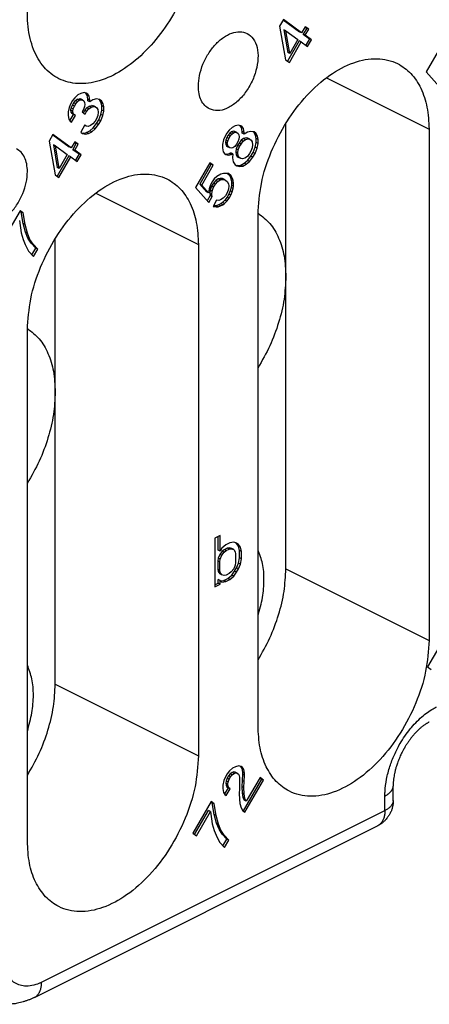
# Model space of a CAD drawing. Units: millimetres. Extents: x 0 to 210, y 0 to 297.
# Drawn here: x 167 to 171, y 254 to 263 of the extents above; entities that cross this region are included whole.
import ezdxf

# ---------------------------------------------------------------- set-up
doc = ezdxf.new("R2010")
doc.units = ezdxf.units.MM

msp = doc.modelspace()

# ---------------------------------------------------------------- linework, layer by layer
at = {"color": 7, "linetype": 'Continuous'}
for p, q in [((169.3071, 262.9732), (169.2727, 262.9139)), ((169.2727, 262.9139), (169.3258, 262.6152)), ((169.3055, 262.9704), (169.4519, 262.8643)), ((169.4696, 262.8555), (169.3071, 262.9732)), ((169.5008, 262.9094), (169.4696, 262.8555)), ((169.4992, 262.9066), (169.5144, 262.8956)), ((169.5321, 262.8867), (169.5008, 262.9094)), ((169.3113, 262.882), (169.3457, 262.681)), ((169.329, 262.8732), (169.3113, 262.882)), ((169.329, 262.8732), (169.4352, 262.7962)), ((169.3633, 262.6722), (169.329, 262.8732)), ((169.4696, 262.8555), (169.4519, 262.8643)), ((169.5144, 262.8956), (169.4832, 262.8417)), ((169.4832, 262.8417), (169.5394, 262.8009)), ((169.5008, 262.8328), (169.4832, 262.8417)), ((169.5008, 262.8328), (169.5321, 262.8867)), ((169.5571, 262.792), (169.5008, 262.8328)), ((169.5321, 262.8867), (169.5144, 262.8956)), ((169.4488, 262.7824), (169.3442, 262.6019)), ((169.3602, 262.5903), (169.4665, 262.7735)), ((169.4352, 262.7962), (169.3633, 262.6722)), ((169.4665, 262.7735), (169.4488, 262.7824)), ((169.4665, 262.7735), (169.5227, 262.7328)), ((169.5394, 262.8009), (169.5067, 262.7444)), ((169.5227, 262.7328), (169.5571, 262.792)), ((169.5571, 262.792), (169.5394, 262.8009)), ((170.7047, 262.7279), (170.5766, 262.5069)), ((169.3633, 262.6722), (169.3457, 262.681)), ((169.3258, 262.6152), (169.3602, 262.5903)), ((170.5766, 262.5069), (170.6953, 262.3749)), ((167.4799, 262.3027), (167.4518, 262.2771)), ((167.5049, 262.3152), (167.4799, 262.3027)), ((167.5362, 262.3232), (167.5049, 262.3152)), ((167.5549, 262.3172), (167.5362, 262.3232)), ((167.5497, 262.317), (167.5452, 262.3203)), ((167.5674, 262.3082), (167.5497, 262.317)), ((167.5622, 262.3003), (167.5497, 262.317)), ((167.5674, 262.3082), (167.5549, 262.3172)), ((167.5799, 262.2914), (167.5622, 262.3003)), ((167.5685, 262.2651), (167.5622, 262.3003)), ((167.5799, 262.2914), (167.5674, 262.3082)), ((167.5862, 262.2563), (167.5799, 262.2914)), ((167.4143, 262.2201), (167.4018, 262.1909)), ((167.433, 262.2525), (167.4143, 262.2201)), ((167.4216, 262.1879), (167.431, 262.2117)), ((167.431, 262.2117), (167.4435, 262.2333)), ((167.4487, 262.2029), (167.431, 262.2117)), ((167.4518, 262.2771), (167.433, 262.2525)), ((167.4393, 262.179), (167.4487, 262.2029)), ((167.4435, 262.2333), (167.4591, 262.2525)), ((167.4612, 262.2244), (167.4435, 262.2333)), ((167.4487, 262.2029), (167.4612, 262.2244)), ((167.4591, 262.2525), (167.4747, 262.2642)), ((167.4768, 262.2437), (167.4591, 262.2525)), ((167.4612, 262.2244), (167.4768, 262.2437)), ((167.4747, 262.2642), (167.4904, 262.2682)), ((167.4924, 262.2554), (167.4747, 262.2642)), ((167.4768, 262.2437), (167.4924, 262.2554)), ((167.508, 262.2593), (167.4904, 262.2682)), ((167.4904, 262.2682), (167.5029, 262.2668)), ((167.4924, 262.2554), (167.508, 262.2593)), ((167.5205, 262.2579), (167.5029, 262.2668)), ((167.508, 262.2593), (167.5205, 262.2579)), ((167.5205, 262.2579), (167.533, 262.2489)), ((167.5393, 262.1984), (167.5299, 262.1746)), ((167.533, 262.2489), (167.5393, 262.2367)), ((167.5393, 262.2367), (167.5424, 262.2191)), ((167.5424, 262.2191), (167.5393, 262.1984)), ((167.5591, 262.1877), (167.581, 262.2025)), ((167.5685, 262.2498), (167.5685, 262.2651)), ((167.5862, 262.2563), (167.5685, 262.2651)), ((167.5862, 262.241), (167.5685, 262.2498)), ((167.581, 262.2025), (167.6029, 262.2096)), ((167.5987, 262.1937), (167.581, 262.2025)), ((167.6143, 262.2589), (167.5862, 262.241)), ((167.5862, 262.241), (167.5862, 262.2563)), ((167.5987, 262.1937), (167.6205, 262.2008)), ((167.6029, 262.2096), (167.6185, 262.2059)), ((167.6205, 262.2008), (167.6029, 262.2096)), ((167.6455, 262.2668), (167.6143, 262.2589)), ((167.6362, 262.1971), (167.6185, 262.2059)), ((167.6205, 262.2008), (167.6362, 262.1971)), ((167.6362, 262.1971), (167.6487, 262.188)), ((167.6737, 262.2618), (167.6455, 262.2668)), ((167.6716, 262.2593), (167.6664, 262.2631)), ((167.6872, 262.2327), (167.6716, 262.2593)), ((167.6893, 262.2504), (167.6716, 262.2593)), ((167.6893, 262.2504), (167.6737, 262.2618)), ((167.6935, 262.2052), (167.6872, 262.2327)), ((167.7049, 262.2238), (167.6872, 262.2327)), ((167.7049, 262.2238), (167.6893, 262.2504)), ((167.7112, 262.1963), (167.6935, 262.2052)), ((167.6935, 262.1669), (167.6935, 262.2052)), ((167.7112, 262.1963), (167.7049, 262.2238)), ((167.4018, 262.1909), (167.3924, 262.1518)), ((167.3924, 262.1518), (167.3924, 262.1211)), ((167.3924, 262.1211), (167.3987, 262.086)), ((167.4083, 262.0731), (167.4404, 262.1284)), ((167.4185, 262.1672), (167.4216, 262.1879)), ((167.4216, 262.1496), (167.4185, 262.1672)), ((167.4362, 262.1583), (167.4185, 262.1672)), ((167.4393, 262.179), (167.4216, 262.1879)), ((167.4393, 262.1408), (167.4216, 262.1496)), ((167.4279, 262.1374), (167.4216, 262.1496)), ((167.4237, 262.0602), (167.458, 262.1195)), ((167.4455, 262.1286), (167.4279, 262.1374)), ((167.4404, 262.1284), (167.4279, 262.1374)), ((167.4362, 262.1583), (167.4393, 262.179)), ((167.4393, 262.1408), (167.4362, 262.1583)), ((167.4455, 262.1286), (167.4393, 262.1408)), ((167.458, 262.1195), (167.4404, 262.1284)), ((167.458, 262.1195), (167.4455, 262.1286)), ((167.5299, 262.1746), (167.5174, 262.153)), ((167.5174, 262.153), (167.5455, 262.1326)), ((167.5295, 262.1443), (167.5404, 262.163)), ((167.5404, 262.163), (167.5591, 262.1877)), ((167.558, 262.1542), (167.5404, 262.163)), ((167.5455, 262.1326), (167.558, 262.1542)), ((167.558, 262.1542), (167.5768, 262.1789)), ((167.5768, 262.1789), (167.5591, 262.1877)), ((167.5768, 262.1789), (167.5987, 262.1937)), ((167.658, 262.12), (167.6455, 262.0908)), ((167.6487, 262.188), (167.658, 262.1736)), ((167.658, 262.1736), (167.6612, 262.1484)), ((167.6612, 262.1484), (167.658, 262.12)), ((167.6654, 262.0801), (167.6841, 262.1278)), ((167.683, 262.0713), (167.7018, 262.1189)), ((167.6841, 262.1278), (167.6935, 262.1669)), ((167.7018, 262.1189), (167.6841, 262.1278)), ((167.7112, 262.158), (167.6935, 262.1669)), ((167.7018, 262.1189), (167.7112, 262.158)), ((167.7112, 262.158), (167.7112, 262.1963)), ((167.3987, 262.086), (167.4112, 262.0693)), ((167.4112, 262.0693), (167.4237, 262.0602)), ((167.5424, 262.0354), (167.5049, 261.9707)), ((167.5549, 262.0263), (167.5412, 262.0332)), ((167.5549, 262.0263), (167.5424, 262.0354)), ((167.5705, 262.0227), (167.5549, 262.0263)), ((167.5924, 262.0298), (167.5705, 262.0227)), ((167.6143, 262.0445), (167.5924, 262.0298)), ((167.633, 262.0692), (167.6143, 262.0445)), ((167.6154, 262.0092), (167.6466, 262.0478)), ((167.6455, 262.0908), (167.633, 262.0692)), ((167.633, 262.0003), (167.6643, 262.0389)), ((167.6466, 262.0478), (167.6654, 262.0801)), ((167.6643, 262.0389), (167.6466, 262.0478)), ((167.6643, 262.0389), (167.683, 262.0713)), ((167.683, 262.0713), (167.6654, 262.0801)), ((168.8775, 262.0267), (168.8525, 262.0142)), ((168.9088, 262.0347), (168.8775, 262.0267)), ((168.9275, 262.0287), (168.9088, 262.0347)), ((168.9224, 262.0285), (168.9178, 262.0318)), ((168.94, 262.0197), (168.9224, 262.0285)), ((168.9349, 262.0118), (168.9224, 262.0285)), ((168.94, 262.0197), (168.9275, 262.0287)), ((169.3292, 260.6871), (169.3292, 262.0503)), ((167.258, 261.9506), (167.2237, 261.8913)), ((167.2564, 261.9478), (167.4029, 261.8417)), ((167.4205, 261.8329), (167.258, 261.9506)), ((167.5049, 261.9707), (167.5205, 261.9594)), ((167.5102, 261.9669), (167.531, 261.9632)), ((167.5205, 261.9594), (167.5487, 261.9543)), ((167.531, 261.9632), (167.556, 261.968)), ((167.5487, 261.9543), (167.531, 261.9632)), ((167.5487, 261.9543), (167.5737, 261.9592)), ((167.556, 261.968), (167.5872, 261.9836)), ((167.5737, 261.9592), (167.556, 261.968)), ((167.5737, 261.9592), (167.6049, 261.9748)), ((167.5872, 261.9836), (167.6154, 262.0092)), ((167.6049, 261.9748), (167.5872, 261.9836)), ((167.6049, 261.9748), (167.633, 262.0003)), ((167.633, 262.0003), (167.6154, 262.0092)), ((168.8057, 261.964), (168.7869, 261.9316)), ((168.8161, 261.9448), (168.8036, 261.9232)), ((168.8244, 261.9887), (168.8057, 261.964)), ((168.8317, 261.9641), (168.8161, 261.9448)), ((168.8338, 261.9359), (168.8161, 261.9448)), ((168.8213, 261.9144), (168.8338, 261.9359)), ((168.8525, 262.0142), (168.8244, 261.9887)), ((168.8474, 261.9757), (168.8317, 261.9641)), ((168.8494, 261.9552), (168.8317, 261.9641)), ((168.8338, 261.9359), (168.8494, 261.9552)), ((168.863, 261.9797), (168.8474, 261.9757)), ((168.865, 261.9669), (168.8474, 261.9757)), ((168.8494, 261.9552), (168.865, 261.9669)), ((168.8807, 261.9708), (168.863, 261.9797)), ((168.8755, 261.9783), (168.863, 261.9797)), ((168.865, 261.9669), (168.8807, 261.9708)), ((168.8932, 261.9694), (168.8755, 261.9783)), ((168.8807, 261.9708), (168.8932, 261.9694)), ((168.8932, 261.9694), (168.9057, 261.9604)), ((168.9057, 261.9604), (168.9119, 261.9482)), ((168.9119, 261.9482), (168.915, 261.9306)), ((168.9525, 262.003), (168.9349, 262.0118)), ((168.9411, 261.9766), (168.9349, 262.0118)), ((168.9525, 262.003), (168.94, 262.0197)), ((168.9588, 261.9678), (168.9411, 261.9766)), ((168.9411, 261.9613), (168.9411, 261.9766)), ((168.9588, 261.9525), (168.9411, 261.9613)), ((168.9588, 261.9678), (168.9525, 262.003)), ((168.9869, 261.9704), (168.9588, 261.9525)), ((168.9588, 261.9525), (168.9588, 261.9678)), ((169.0182, 261.9784), (168.9869, 261.9704)), ((169.0463, 261.9733), (169.0182, 261.9784)), ((169.0442, 261.9708), (169.039, 261.9746)), ((169.0599, 261.9442), (169.0442, 261.9708)), ((169.0619, 261.962), (169.0442, 261.9708)), ((169.0619, 261.962), (169.0463, 261.9733)), ((169.0661, 261.9167), (169.0599, 261.9442)), ((169.0775, 261.9353), (169.0599, 261.9442)), ((169.0775, 261.9353), (169.0619, 261.962)), ((169.0838, 261.9078), (169.0775, 261.9353)), ((170.602, 261.9993), (170.602, 257.4527)), ((167.2237, 261.8913), (167.2768, 261.5926)), ((167.2799, 261.8506), (167.2622, 261.8594)), ((167.2622, 261.8594), (167.2966, 261.6584)), ((167.2799, 261.8506), (167.3862, 261.7736)), ((167.3143, 261.6496), (167.2799, 261.8506)), ((167.4518, 261.8868), (167.4205, 261.8329)), ((167.4654, 261.8729), (167.4341, 261.819)), ((167.4502, 261.884), (167.4654, 261.8729)), ((167.483, 261.8641), (167.4518, 261.8868)), ((167.4518, 261.8102), (167.483, 261.8641)), ((167.483, 261.8641), (167.4654, 261.8729)), ((168.7744, 261.9024), (168.765, 261.8633)), ((168.765, 261.8633), (168.765, 261.8327)), ((168.7869, 261.9316), (168.7744, 261.9024)), ((168.7942, 261.8994), (168.7911, 261.8787)), ((168.8088, 261.8698), (168.7911, 261.8787)), ((168.7911, 261.8787), (168.7942, 261.8611)), ((168.8036, 261.9232), (168.7942, 261.8994)), ((168.8119, 261.8905), (168.7942, 261.8994)), ((168.8119, 261.8523), (168.7942, 261.8611)), ((168.7942, 261.8611), (168.8005, 261.8489)), ((168.8005, 261.8489), (168.813, 261.8399)), ((168.8182, 261.8401), (168.8005, 261.8489)), ((168.8213, 261.9144), (168.8036, 261.9232)), ((168.8088, 261.8698), (168.8119, 261.8905)), ((168.8119, 261.8523), (168.8088, 261.8698)), ((168.8119, 261.8905), (168.8213, 261.9144)), ((168.8182, 261.8401), (168.8119, 261.8523)), ((168.89, 261.8645), (168.8744, 261.8452)), ((168.9005, 261.853), (168.888, 261.8238)), ((168.9025, 261.8861), (168.89, 261.8645)), ((168.913, 261.8746), (168.9005, 261.853)), ((168.9182, 261.8442), (168.9005, 261.853)), ((168.9119, 261.9099), (168.9025, 261.8861)), ((168.915, 261.9306), (168.9119, 261.9099)), ((168.9317, 261.8992), (168.913, 261.8746)), ((168.9307, 261.8657), (168.913, 261.8746)), ((168.9182, 261.8442), (168.9307, 261.8657)), ((168.9307, 261.8657), (168.9494, 261.8904)), ((168.9536, 261.914), (168.9317, 261.8992)), ((168.9494, 261.8904), (168.9317, 261.8992)), ((168.9494, 261.8904), (168.9713, 261.9052)), ((168.9755, 261.9211), (168.9536, 261.914)), ((168.9713, 261.9052), (168.9536, 261.914)), ((168.9713, 261.9052), (168.9932, 261.9123)), ((168.9911, 261.9174), (168.9755, 261.9211)), ((168.9932, 261.9123), (168.9755, 261.9211)), ((169.0088, 261.9086), (168.9911, 261.9174)), ((168.9932, 261.9123), (169.0088, 261.9086)), ((169.0088, 261.9086), (169.0213, 261.8996)), ((169.0213, 261.8996), (169.0307, 261.8851)), ((169.0307, 261.8851), (169.0338, 261.8599)), ((169.0338, 261.8599), (169.0307, 261.8315)), ((169.0567, 261.8393), (169.0661, 261.8784)), ((169.0661, 261.8784), (169.0661, 261.9167)), ((169.0838, 261.9078), (169.0661, 261.9167)), ((169.0838, 261.8696), (169.0661, 261.8784)), ((169.0744, 261.8304), (169.0838, 261.8696)), ((169.0838, 261.8696), (169.0838, 261.9078)), ((167.3997, 261.7598), (167.2951, 261.5793)), ((167.3862, 261.7736), (167.3143, 261.6496)), ((167.4174, 261.7509), (167.3997, 261.7598)), ((167.4205, 261.8329), (167.4029, 261.8417)), ((167.4518, 261.8102), (167.4341, 261.819)), ((167.4341, 261.819), (167.4904, 261.7783)), ((167.508, 261.7694), (167.4518, 261.8102)), ((167.4904, 261.7783), (167.4576, 261.7218)), ((167.4737, 261.7101), (167.508, 261.7694)), ((167.508, 261.7694), (167.4904, 261.7783)), ((168.765, 261.8327), (168.7713, 261.7975)), ((168.7713, 261.7975), (168.7838, 261.7808)), ((168.7838, 261.7808), (168.7963, 261.7717)), ((168.7883, 261.7775), (168.7974, 261.7746)), ((168.7963, 261.7717), (168.815, 261.7658)), ((168.7974, 261.7746), (168.8286, 261.7826)), ((168.815, 261.7658), (168.7974, 261.7746)), ((168.8307, 261.831), (168.813, 261.8399)), ((168.815, 261.7658), (168.8463, 261.7738)), ((168.8307, 261.831), (168.8182, 261.8401)), ((168.8286, 261.7826), (168.8411, 261.7889)), ((168.8463, 261.7738), (168.8286, 261.7826)), ((168.8432, 261.8296), (168.8307, 261.831)), ((168.8588, 261.78), (168.8411, 261.7889)), ((168.8588, 261.8336), (168.8432, 261.8296)), ((168.8463, 261.7738), (168.8588, 261.78)), ((168.8588, 261.78), (168.8557, 261.744)), ((168.8744, 261.8452), (168.8588, 261.8336)), ((168.888, 261.8238), (168.8849, 261.7954)), ((168.9025, 261.7866), (168.8849, 261.7954)), ((168.8849, 261.7954), (168.888, 261.7702)), ((168.9057, 261.8149), (168.888, 261.8238)), ((168.9057, 261.7614), (168.888, 261.7702)), ((168.888, 261.7702), (168.8974, 261.7558)), ((168.9025, 261.7866), (168.9057, 261.8149)), ((168.9057, 261.7614), (168.9025, 261.7866)), ((168.9057, 261.8149), (168.9182, 261.8442)), ((168.915, 261.7469), (168.9057, 261.7614)), ((169.0057, 261.7807), (168.9869, 261.7561)), ((168.988, 261.7207), (169.0192, 261.7593)), ((169.0182, 261.8023), (169.0057, 261.7807)), ((169.0307, 261.8315), (169.0182, 261.8023)), ((169.0192, 261.7593), (169.038, 261.7916)), ((169.0369, 261.7504), (169.0192, 261.7593)), ((169.0369, 261.7504), (169.0557, 261.7828)), ((169.038, 261.7916), (169.0567, 261.8393)), ((169.0557, 261.7828), (169.038, 261.7916)), ((169.0557, 261.7828), (169.0744, 261.8304)), ((169.0744, 261.8304), (169.0567, 261.8393)), ((167.3112, 261.5677), (167.4174, 261.7509)), ((167.4174, 261.7509), (167.4737, 261.7101)), ((168.6525, 261.6999), (168.5244, 261.4789)), ((168.6661, 261.6861), (168.563, 261.5082)), ((168.5807, 261.4994), (168.6838, 261.6772)), ((168.6509, 261.6971), (168.6661, 261.6861)), ((168.6838, 261.6772), (168.6525, 261.6999)), ((168.6838, 261.6772), (168.6661, 261.6861)), ((168.8557, 261.744), (168.8619, 261.7089)), ((168.8619, 261.7089), (168.8775, 261.6822)), ((168.8775, 261.6822), (168.8932, 261.6709)), ((168.8828, 261.6784), (168.9036, 261.6747)), ((168.915, 261.7469), (168.8974, 261.7558)), ((168.8974, 261.7558), (168.9099, 261.7467)), ((168.9036, 261.6747), (168.9286, 261.6795)), ((168.9213, 261.6658), (168.9036, 261.6747)), ((168.9275, 261.7379), (168.9099, 261.7467)), ((168.9275, 261.7379), (168.915, 261.7469)), ((168.9432, 261.7342), (168.9275, 261.7379)), ((168.9286, 261.6795), (168.9599, 261.6951)), ((168.9463, 261.6707), (168.9286, 261.6795)), ((168.965, 261.7413), (168.9432, 261.7342)), ((168.9463, 261.6707), (168.9775, 261.6863)), ((168.9599, 261.6951), (168.988, 261.7207)), ((168.9775, 261.6863), (168.9599, 261.6951)), ((168.9869, 261.7561), (168.965, 261.7413)), ((168.9775, 261.6863), (169.0057, 261.7119)), ((169.0057, 261.7119), (168.988, 261.7207)), ((169.0057, 261.7119), (169.0369, 261.7504)), ((167.2768, 261.5926), (167.3112, 261.5677)), ((167.3143, 261.6496), (167.2966, 261.6584)), ((168.7525, 261.5968), (168.715, 261.578)), ((168.7744, 261.6039), (168.7525, 261.5968)), ((168.7932, 261.6056), (168.7744, 261.6039)), ((168.8182, 261.6028), (168.7932, 261.6056)), ((168.8117, 261.6035), (168.8255, 261.5935)), ((168.8432, 261.5847), (168.8182, 261.6028)), ((168.8255, 261.5935), (168.838, 261.5691)), ((168.8432, 261.5847), (168.8255, 261.5935)), ((168.8557, 261.5603), (168.8432, 261.5847)), ((168.8932, 261.6709), (168.9213, 261.6658)), ((168.9213, 261.6658), (168.9463, 261.6707)), ((168.5807, 261.4994), (168.563, 261.5082)), ((168.563, 261.5082), (168.6224, 261.4422)), ((168.64, 261.4334), (168.5807, 261.4994)), ((168.6588, 261.504), (168.6463, 261.4671)), ((168.6744, 261.5309), (168.6588, 261.504)), ((168.6849, 261.5194), (168.6692, 261.4924)), ((168.6932, 261.5556), (168.6744, 261.5309)), ((168.7067, 261.5418), (168.6849, 261.5194)), ((168.7025, 261.5105), (168.6849, 261.5194)), ((168.6869, 261.4836), (168.7025, 261.5105)), ((168.715, 261.578), (168.6932, 261.5556)), ((168.7025, 261.5105), (168.7244, 261.533)), ((168.7286, 261.5566), (168.7067, 261.5418)), ((168.7244, 261.533), (168.7067, 261.5418)), ((168.7244, 261.533), (168.7463, 261.5477)), ((168.7442, 261.5605), (168.7286, 261.5566)), ((168.7463, 261.5477), (168.7286, 261.5566)), ((168.7619, 261.5517), (168.7442, 261.5605)), ((168.7661, 261.56), (168.7442, 261.5605)), ((168.7463, 261.5477), (168.7619, 261.5517)), ((168.7619, 261.5517), (168.7838, 261.5512)), ((168.7838, 261.5512), (168.7661, 261.56)), ((168.7838, 261.5512), (168.8088, 261.533)), ((168.8088, 261.533), (168.8182, 261.5109)), ((168.8182, 261.5109), (168.8213, 261.4934)), ((168.838, 261.5691), (168.8442, 261.5493)), ((168.8557, 261.5603), (168.838, 261.5691)), ((168.8619, 261.5405), (168.8442, 261.5493)), ((168.8442, 261.5493), (168.8474, 261.5241)), ((168.8474, 261.5011), (168.8442, 261.4804)), ((168.865, 261.5152), (168.8474, 261.5241)), ((168.8474, 261.5241), (168.8474, 261.5011)), ((168.865, 261.4923), (168.8474, 261.5011)), ((168.8619, 261.5405), (168.8557, 261.5603)), ((168.865, 261.5152), (168.8619, 261.5405)), ((168.865, 261.4923), (168.865, 261.5152)), ((168.5244, 261.4789), (168.6432, 261.3469)), ((168.64, 261.4334), (168.6224, 261.4422)), ((168.6567, 261.4096), (168.6293, 261.3623)), ((168.6463, 261.4671), (168.64, 261.4334)), ((168.6567, 261.4556), (168.6536, 261.4272)), ((168.6536, 261.4272), (168.6567, 261.4096)), ((168.6713, 261.4184), (168.6536, 261.4272)), ((168.6692, 261.4924), (168.6567, 261.4556)), ((168.6744, 261.4467), (168.6567, 261.4556)), ((168.6744, 261.4008), (168.6567, 261.4096)), ((168.6869, 261.4836), (168.6692, 261.4924)), ((168.6713, 261.4184), (168.6744, 261.4467)), ((168.6744, 261.4008), (168.6713, 261.4184)), ((168.6744, 261.4467), (168.6869, 261.4836)), ((168.8088, 261.4335), (168.7932, 261.4066)), ((168.8224, 261.4197), (168.8067, 261.3928)), ((168.8182, 261.465), (168.8088, 261.4335)), ((168.8213, 261.4934), (168.8182, 261.465)), ((168.8349, 261.4489), (168.8224, 261.4197)), ((168.84, 261.4109), (168.8224, 261.4197)), ((168.8244, 261.3839), (168.84, 261.4109)), ((168.8442, 261.4804), (168.8349, 261.4489)), ((168.8525, 261.4401), (168.8349, 261.4489)), ((168.84, 261.4109), (168.8525, 261.4401)), ((168.8619, 261.4716), (168.8442, 261.4804)), ((168.8525, 261.4401), (168.8619, 261.4716)), ((168.8619, 261.4716), (168.865, 261.4923)), ((168.6432, 261.3469), (168.6744, 261.4008)), ((168.7119, 261.366), (168.6838, 261.3098)), ((168.7317, 261.3247), (168.7099, 261.3175)), ((168.7338, 261.3654), (168.7119, 261.366)), ((168.7505, 261.334), (168.7317, 261.3247)), ((168.7494, 261.3158), (168.7317, 261.3247)), ((168.7494, 261.3694), (168.7338, 261.3654)), ((168.7713, 261.3842), (168.7494, 261.3694)), ((168.7494, 261.3158), (168.7682, 261.3252)), ((168.7661, 261.3457), (168.7505, 261.334)), ((168.7682, 261.3252), (168.7505, 261.334)), ((168.788, 261.3681), (168.7661, 261.3457)), ((168.7838, 261.3368), (168.7661, 261.3457)), ((168.7682, 261.3252), (168.7838, 261.3368)), ((168.7932, 261.4066), (168.7713, 261.3842)), ((168.7838, 261.3368), (168.8057, 261.3592)), ((168.8067, 261.3928), (168.788, 261.3681)), ((168.8057, 261.3592), (168.788, 261.3681)), ((168.8057, 261.3592), (168.8244, 261.3839)), ((168.8244, 261.3839), (168.8067, 261.3928)), ((166.9666, 261.2736), (166.8041, 260.9933)), ((166.977, 261.2621), (166.965, 261.2708)), ((166.9947, 261.2532), (166.9666, 261.2736)), ((166.9947, 261.2532), (166.977, 261.2621)), ((166.9927, 261.1589), (166.977, 261.2621)), ((167.0103, 261.15), (166.9947, 261.2532)), ((168.6838, 261.3098), (168.7088, 261.307)), ((168.6911, 261.3158), (168.687, 261.3163)), ((168.7099, 261.3175), (168.6911, 261.3158)), ((168.7088, 261.307), (168.6911, 261.3158)), ((168.7088, 261.307), (168.7275, 261.3087)), ((168.7275, 261.3087), (168.7099, 261.3175)), ((168.7275, 261.3087), (168.7494, 261.3158)), ((169.0818, 256.6925), (169.0818, 261.2392)), ((166.9603, 261.1863), (166.976, 261.0754)), ((167.0103, 261.15), (166.9927, 261.1589)), ((167.0145, 261.0818), (166.9927, 261.1589)), ((167.0322, 261.0729), (167.0103, 261.15)), ((166.976, 261.0754), (166.9947, 261.0159)), ((167.0364, 261.0277), (167.0145, 261.0818)), ((167.0322, 261.0729), (167.0145, 261.0818)), ((167.0541, 261.0188), (167.0322, 261.0729)), ((166.9947, 261.0159), (167.0103, 260.974)), ((167.0103, 260.974), (167.0416, 260.9131)), ((167.0645, 260.9843), (167.0364, 261.0277)), ((167.0541, 261.0188), (167.0364, 261.0277)), ((167.0822, 260.9755), (167.0541, 261.0188)), ((167.1052, 260.9396), (167.0645, 260.9843)), ((167.0822, 260.9755), (167.0645, 260.9843)), ((167.1228, 260.9307), (167.0822, 260.9755)), ((167.2786, 259.6618), (167.2786, 261.025)), ((168.5514, 260.974), (168.5514, 256.4274)), ((167.0416, 260.9131), (167.0853, 260.866)), ((167.0713, 260.8811), (167.1052, 260.9396)), ((167.0853, 260.866), (167.1228, 260.9307)), ((167.1228, 260.9307), (167.1052, 260.9396)), ((169.3292, 258.0891), (169.3292, 260.6871)), ((167.0311, 255.6672), (167.0311, 260.2139)), ((167.2786, 257.0638), (167.2786, 259.6618)), ((168.7459, 258.3866), (168.6973, 258.3622)), ((168.6973, 258.3622), (168.6973, 257.9292)), ((168.7282, 258.2547), (168.7282, 258.3777)), ((168.7459, 258.2458), (168.7459, 258.3866)), ((168.7591, 258.2741), (168.7459, 258.2458)), ((168.7945, 258.3026), (168.7591, 258.2741)), ((168.7812, 258.2595), (168.7636, 258.2453)), ((168.8078, 258.2728), (168.7812, 258.2595)), ((168.7989, 258.2507), (168.7812, 258.2595)), ((168.8298, 258.3203), (168.7945, 258.3026)), ((168.7989, 258.2507), (168.8254, 258.2639)), ((168.8254, 258.2762), (168.8078, 258.2728)), ((168.8254, 258.2639), (168.8078, 258.2728)), ((168.8431, 258.2674), (168.8254, 258.2762)), ((168.8475, 258.271), (168.8254, 258.2762)), ((168.8254, 258.2639), (168.8431, 258.2674)), ((168.8652, 258.3271), (168.8298, 258.3203)), ((168.8431, 258.2674), (168.8652, 258.2622)), ((168.8652, 258.2622), (168.8475, 258.271)), ((168.8917, 258.3187), (168.8652, 258.3271)), ((168.8652, 258.2622), (168.8785, 258.2417)), ((168.8917, 258.3148), (168.882, 258.3218)), ((168.9094, 258.3059), (168.8917, 258.3187)), ((168.9094, 258.3059), (168.8917, 258.3148)), ((168.9094, 258.2911), (168.8917, 258.3148)), ((168.9271, 258.2823), (168.9094, 258.3059)), ((168.9271, 258.2823), (168.9094, 258.2911)), ((168.9182, 258.2523), (168.9094, 258.2911)), ((168.9359, 258.2434), (168.9271, 258.2823)), ((168.7282, 258.1843), (168.7238, 258.1604)), ((168.7459, 258.2458), (168.7282, 258.2547)), ((168.7415, 258.218), (168.7282, 258.1843)), ((168.7459, 258.1755), (168.7282, 258.1843)), ((168.7636, 258.2453), (168.7415, 258.218)), ((168.7591, 258.2092), (168.7415, 258.218)), ((168.7415, 258.1516), (168.7459, 258.1755)), ((168.7459, 258.1755), (168.7591, 258.2092)), ((168.7591, 258.2092), (168.7812, 258.2364)), ((168.7812, 258.2364), (168.7636, 258.2453)), ((168.7812, 258.2364), (168.7989, 258.2507)), ((168.8785, 258.2417), (168.8829, 258.2223)), ((168.8829, 258.2223), (168.8829, 258.1465)), ((168.9094, 258.1396), (168.9182, 258.1873)), ((168.9182, 258.1873), (168.9182, 258.2523)), ((168.9359, 258.2434), (168.9182, 258.2523)), ((168.9359, 258.1785), (168.9182, 258.1873)), ((168.9271, 258.1307), (168.9359, 258.1785)), ((168.9359, 258.1785), (168.9359, 258.2434)), ((168.7238, 258.1604), (168.7238, 258.0847)), ((168.7415, 258.1516), (168.7238, 258.1604)), ((168.7238, 258.0847), (168.7282, 258.0652)), ((168.7415, 258.0758), (168.7238, 258.0847)), ((168.7415, 258.0758), (168.7415, 258.1516)), ((168.8652, 258.089), (168.8431, 258.0617)), ((168.8785, 258.1227), (168.8652, 258.089)), ((168.874, 258.0678), (168.8917, 258.0983)), ((168.8829, 258.1465), (168.8785, 258.1227)), ((168.8917, 258.0983), (168.9094, 258.1396)), ((168.9094, 258.0894), (168.8917, 258.0983)), ((168.8917, 258.0589), (168.9094, 258.0894)), ((168.9271, 258.1307), (168.9094, 258.1396)), ((168.9094, 258.0894), (168.9271, 258.1307)), ((168.7282, 258.0652), (168.7415, 258.0448)), ((168.7459, 258.0564), (168.7282, 258.0652)), ((168.7282, 257.9624), (168.7282, 257.9949)), ((168.7459, 257.986), (168.7282, 257.9949)), ((168.7459, 258.0564), (168.7415, 258.0758)), ((168.7591, 258.0359), (168.7415, 258.0448)), ((168.7591, 258.0359), (168.7459, 258.0564)), ((168.7812, 258.0308), (168.7591, 258.0359)), ((168.7768, 257.9867), (168.8122, 258.0044)), ((168.7989, 258.0342), (168.7812, 258.0308)), ((168.7945, 257.9778), (168.8298, 257.9955)), ((168.8254, 258.0474), (168.7989, 258.0342)), ((168.8122, 258.0044), (168.8475, 258.0329)), ((168.8298, 257.9955), (168.8122, 258.0044)), ((168.8431, 258.0617), (168.8254, 258.0474)), ((168.8298, 257.9955), (168.8652, 258.024)), ((168.8475, 258.0329), (168.874, 258.0678)), ((168.8652, 258.024), (168.8475, 258.0329)), ((168.8652, 258.024), (168.8917, 258.0589)), ((168.8917, 258.0589), (168.874, 258.0678)), ((168.6973, 257.9469), (168.7282, 257.9624)), ((168.6973, 257.9292), (168.7459, 257.9535)), ((168.7459, 257.9535), (168.7282, 257.9624)), ((168.7459, 257.9535), (168.7459, 257.986)), ((168.7459, 257.986), (168.7591, 257.971)), ((168.7499, 257.9815), (168.7768, 257.9867)), ((168.7591, 257.971), (168.7945, 257.9778)), ((168.7945, 257.9778), (168.7768, 257.9867)), ((170.7197, 257.4414), (170.5897, 257.2171)), ((170.5897, 257.2171), (170.621, 257.1945)), ((168.9119, 256.338), (168.8807, 256.33)), ((168.9307, 256.332), (168.9119, 256.338)), ((168.9209, 256.3351), (168.9255, 256.3318)), ((168.9432, 256.323), (168.9255, 256.3318)), ((168.9255, 256.3318), (168.938, 256.3151)), ((168.9432, 256.323), (168.9307, 256.332)), ((168.8088, 256.2673), (168.79, 256.2349)), ((168.8192, 256.2481), (168.8067, 256.2265)), ((168.8275, 256.2919), (168.8088, 256.2673)), ((168.8349, 256.2674), (168.8192, 256.2481)), ((168.8369, 256.2392), (168.8192, 256.2481)), ((168.8557, 256.3175), (168.8275, 256.2919)), ((168.8505, 256.279), (168.8349, 256.2674)), ((168.8525, 256.2585), (168.8349, 256.2674)), ((168.8369, 256.2392), (168.8525, 256.2585)), ((168.8661, 256.283), (168.8505, 256.279)), ((168.8682, 256.2702), (168.8505, 256.279)), ((168.8525, 256.2585), (168.8682, 256.2702)), ((168.8807, 256.33), (168.8557, 256.3175)), ((168.8838, 256.2741), (168.8661, 256.283)), ((168.8786, 256.2816), (168.8661, 256.283)), ((168.8682, 256.2702), (168.8838, 256.2741)), ((168.8963, 256.2727), (168.8786, 256.2816)), ((168.8838, 256.2741), (168.8963, 256.2727)), ((168.8963, 256.2727), (168.9088, 256.2637)), ((168.9088, 256.2637), (168.915, 256.2515)), ((168.915, 256.2515), (168.9182, 256.2339)), ((168.938, 256.3151), (168.9442, 256.2799)), ((168.9557, 256.3063), (168.938, 256.3151)), ((168.9442, 256.2646), (168.9411, 256.2057)), ((168.9557, 256.3063), (168.9432, 256.323)), ((168.9442, 256.2799), (168.9442, 256.2646)), ((168.9619, 256.2711), (168.9442, 256.2799)), ((168.9619, 256.2558), (168.9442, 256.2646)), ((168.9619, 256.2711), (168.9557, 256.3063)), ((168.9588, 256.1968), (168.9619, 256.2558)), ((168.9619, 256.2558), (168.9619, 256.2711)), ((168.7775, 256.2057), (168.7682, 256.1666)), ((168.7682, 256.1666), (168.7682, 256.136)), ((168.79, 256.2349), (168.7775, 256.2057)), ((168.7974, 256.2027), (168.7942, 256.182)), ((168.8119, 256.1731), (168.7942, 256.182)), ((168.7942, 256.182), (168.7974, 256.1644)), ((168.8067, 256.2265), (168.7974, 256.2027)), ((168.815, 256.1938), (168.7974, 256.2027)), ((168.815, 256.1556), (168.7974, 256.1644)), ((168.7974, 256.1644), (168.8036, 256.1522)), ((168.8244, 256.2177), (168.8067, 256.2265)), ((168.8119, 256.1731), (168.815, 256.1938)), ((168.815, 256.1556), (168.8119, 256.1731)), ((168.815, 256.1938), (168.8244, 256.2177)), ((168.8244, 256.2177), (168.8369, 256.2392)), ((168.9182, 256.2339), (168.9182, 256.1344)), ((168.9411, 256.2057), (168.938, 256.1543)), ((168.9588, 256.1968), (168.9411, 256.2057)), ((169.113, 256.2189), (168.949, 255.936)), ((168.9557, 256.1455), (168.9588, 256.1968)), ((168.965, 255.9244), (169.1307, 256.21)), ((169.0994, 256.2327), (168.9775, 256.0225)), ((169.0978, 256.2299), (169.113, 256.2189)), ((169.1307, 256.21), (169.0994, 256.2327)), ((169.1307, 256.21), (169.113, 256.2189)), ((170.2834, 256.0281), (170.2834, 256.158)), ((168.7682, 256.136), (168.7744, 256.1008)), ((168.7744, 256.1008), (168.7869, 256.0841)), ((168.8161, 256.1432), (168.7841, 256.0879)), ((168.7869, 256.0841), (168.7994, 256.075)), ((168.7994, 256.075), (168.8338, 256.1343)), ((168.8213, 256.1434), (168.8036, 256.1522)), ((168.8036, 256.1522), (168.8161, 256.1432)), ((168.8213, 256.1434), (168.815, 256.1556)), ((168.8338, 256.1343), (168.8161, 256.1432)), ((168.8338, 256.1343), (168.8213, 256.1434)), ((168.9182, 256.1344), (168.915, 256.0907)), ((168.915, 256.0907), (168.9182, 256.0426)), ((168.9557, 256.1455), (168.938, 256.1543)), ((168.938, 256.1543), (168.9411, 256.0985)), ((168.9411, 256.0985), (168.9474, 256.0557)), ((168.9588, 256.0897), (168.9411, 256.0985)), ((168.9588, 256.0897), (168.9557, 256.1455)), ((168.965, 256.0469), (168.9588, 256.0897)), ((168.665, 256.0193), (168.5025, 255.7391)), ((168.6755, 256.0078), (168.6634, 256.0165)), ((168.6932, 255.9989), (168.665, 256.0193)), ((168.6932, 255.9989), (168.6755, 256.0078)), ((168.6911, 255.9046), (168.6755, 256.0078)), ((168.7088, 255.8958), (168.6932, 255.9989)), ((168.9182, 256.0426), (168.9213, 256.002)), ((168.9213, 256.002), (168.9307, 255.9646)), ((168.965, 256.0469), (168.9474, 256.0557)), ((168.9474, 256.0557), (168.9599, 256.0313)), ((168.9775, 256.0225), (168.9599, 256.0313)), ((168.9775, 256.0225), (168.965, 256.0469)), ((168.5177, 255.728), (168.6411, 255.9408)), ((168.5338, 255.7164), (168.6588, 255.932)), ((168.6588, 255.932), (168.6411, 255.9408)), ((168.6588, 255.932), (168.6744, 255.8212)), ((168.7088, 255.8958), (168.6911, 255.9046)), ((168.713, 255.8275), (168.6911, 255.9046)), ((168.7307, 255.8187), (168.7088, 255.8958)), ((168.9307, 255.9646), (168.9463, 255.938)), ((168.9463, 255.938), (168.965, 255.9244)), ((168.6744, 255.8212), (168.6932, 255.7617)), ((168.7307, 255.8187), (168.713, 255.8275)), ((168.7349, 255.7734), (168.713, 255.8275)), ((168.7525, 255.7646), (168.7307, 255.8187)), ((167.0929, 254.2783), (170.1452, 255.8045)), ((168.5025, 255.7391), (168.5338, 255.7164)), ((168.6932, 255.7617), (168.7088, 255.7197)), ((168.7088, 255.7197), (168.74, 255.6588)), ((168.763, 255.73), (168.7349, 255.7734)), ((168.7525, 255.7646), (168.7349, 255.7734)), ((168.7807, 255.7212), (168.7525, 255.7646)), ((168.8036, 255.6853), (168.763, 255.73)), ((168.7807, 255.7212), (168.763, 255.73)), ((168.8213, 255.6765), (168.7807, 255.7212)), ((168.74, 255.6588), (168.7838, 255.6118)), ((168.7697, 255.6269), (168.8036, 255.6853)), ((168.7838, 255.6118), (168.8213, 255.6765)), ((168.8213, 255.6765), (168.8036, 255.6853))]:
    msp.add_line(p, q, dxfattribs=at)
at = {"color": 2, "linetype": 'Continuous'}
for p, q in [((169.6899, 262.4554), (170.602, 261.9993)), ((167.6393, 261.4301), (168.5514, 260.974)), ((169.3292, 258.0891), (170.602, 257.4527)), ((167.2786, 257.0638), (168.5514, 256.4274)), ((170.2101, 255.9397), (170.2101, 256.0696)), ((167.1578, 254.4135), (170.2101, 255.9397))]:
    msp.add_line(p, q, dxfattribs=at)
at = {"color": 7, "linetype": 'Continuous'}
for points, knots in [([(168.272, 264.37), (168.2328, 264.3853), (168.1522, 264.4167), (168.0154, 264.4156), (167.8736, 264.3809), (167.7296, 264.3111), (167.5885, 264.2101), (167.4391, 264.0661), (167.2935, 263.8758), (167.1661, 263.6421), (167.0764, 263.3944), (167.0296, 263.1474), (167.0287, 262.9153), (167.0747, 262.7113), (167.1674, 262.547), (167.3071, 262.4345), (167.4849, 262.3911), (167.6813, 262.4215), (167.8803, 262.5179), (168.0716, 262.6721), (168.244, 262.8741), (168.3867, 263.1108), (168.4905, 263.3671), (168.5485, 263.626), (168.5574, 263.872), (168.5143, 264.0876), (168.4232, 264.2676), (168.3208, 264.337), (168.272, 264.37)], [0, 0, 0, 0, 0.12534, 0.257644, 0.401999, 0.56087, 0.734326, 0.920582, 1.181498, 1.450044, 1.715814, 1.968782, 2.200792, 2.407301, 2.589501, 2.756262, 2.930535, 3.122215, 3.340786, 3.58678, 3.85426, 4.133394, 4.412527, 4.680007, 4.926001, 5.144573, 5.336252, 5.510526, 5.510526, 5.510526, 5.510526]), ([(168.6489, 262.1785), (168.6727, 262.1711), (168.7235, 262.1553), (168.8084, 262.1804), (168.8899, 262.2329), (168.9646, 262.3122), (169.0252, 262.4095), (169.0668, 262.5166), (169.0852, 262.6236), (169.0788, 262.7212), (169.0466, 262.8017), (168.9893, 262.8536), (168.9179, 262.8696), (168.8435, 262.8548), (168.7691, 262.8139), (168.6989, 262.7507), (168.6377, 262.6698), (168.59, 262.5772), (168.5593, 262.4798), (168.5487, 262.3906), (168.5551, 262.315), (168.5738, 262.2559), (168.6043, 262.2073), (168.6344, 262.1878), (168.6489, 262.1785)], [0, 0, 0, 0, 0.073298, 0.156576, 0.253857, 0.363366, 0.479791, 0.596216, 0.705724, 0.803006, 0.886284, 0.959581, 1.025165, 1.098193, 1.182322, 1.277161, 1.379583, 1.484947, 1.588095, 1.684255, 1.752677, 1.814038, 1.869121, 1.920401, 1.920401, 1.920401, 1.920401]), ([(169.0818, 261.2392), (169.0881, 261.3311), (169.1013, 261.5218), (169.1933, 261.8008), (169.3288, 262.0662), (169.5045, 262.2981), (169.7057, 262.4793), (169.9192, 262.5964), (170.1324, 262.639), (170.3158, 262.5977), (170.4494, 262.4958), (170.538, 262.3594), (170.5928, 262.1891), (170.5988, 262.0648), (170.602, 261.9993)], [0, 0, 0, 0, 0.27566, 0.571351, 0.873394, 1.167003, 1.438875, 1.680045, 1.889393, 2.077398, 2.224401, 2.382307, 2.558209, 2.75435, 2.75435, 2.75435, 2.75435]), ([(166.5983, 261.1532), (166.6194, 261.1462), (166.6639, 261.1314), (166.7393, 261.1482), (166.8134, 261.1884), (166.8837, 261.2518), (166.9449, 261.3326), (166.9926, 261.4252), (167.0232, 261.5226), (167.0339, 261.6118), (167.0275, 261.6875), (167.0088, 261.7465), (166.9783, 261.7952), (166.9482, 261.8146), (166.9337, 261.824)], [0, 0, 0, 0, 0.0655833, 0.1386118, 0.2227406, 0.3175799, 0.4200014, 0.5253655, 0.6285133, 0.7246738, 0.7930952, 0.8544564, 0.9095398, 0.9608198, 0.9608198, 0.9608198, 0.9608198]), ([(167.0311, 260.2139), (167.0375, 260.3058), (167.0507, 260.4964), (167.1426, 260.7755), (167.2782, 261.0409), (167.4539, 261.2728), (167.6551, 261.454), (167.8686, 261.5711), (168.0818, 261.6137), (168.2652, 261.5724), (168.3988, 261.4705), (168.4874, 261.3341), (168.5422, 261.1638), (168.5482, 261.0395), (168.5514, 260.974)], [0, 0, 0, 0, 0.27566, 0.571351, 0.873394, 1.167003, 1.438875, 1.680045, 1.889393, 2.077398, 2.224401, 2.382307, 2.558209, 2.75435, 2.75435, 2.75435, 2.75435]), ([(169.0818, 261.2508), (169.1189, 261.2222), (169.1961, 261.1627), (169.2723, 261.0273), (169.3212, 260.8662), (169.3265, 260.7488), (169.3292, 260.6871)], [0, 0, 0, 0, 0.1392709, 0.2896355, 0.4563102, 0.6407829, 0.6407829, 0.6407829, 0.6407829]), ([(169.3292, 260.6871), (169.3259, 260.6202), (169.3189, 260.482), (169.2677, 260.2756), (169.1917, 260.0694), (169.1185, 259.9407), (169.0818, 259.876)], [0, 0, 0, 0, 0.2007658, 0.4141349, 0.6350631, 0.8577679, 0.8577679, 0.8577679, 0.8577679]), ([(167.0312, 260.2254), (167.0683, 260.1969), (167.1455, 260.1374), (167.2217, 260.002), (167.2705, 259.8409), (167.2758, 259.7235), (167.2786, 259.6618)], [0, 0, 0, 0, 0.1392709, 0.2896355, 0.4563102, 0.6407829, 0.6407829, 0.6407829, 0.6407829]), ([(167.2786, 259.6618), (167.2753, 259.5949), (167.2683, 259.4567), (167.2171, 259.2503), (167.1411, 259.0441), (167.0679, 258.9154), (167.0311, 258.8507)], [0, 0, 0, 0, 0.2007658, 0.4141349, 0.6350631, 0.8577679, 0.8577679, 0.8577679, 0.8577679]), ([(169.0818, 257.6724), (169.0968, 257.7263), (169.1259, 257.8309), (169.1385, 257.9872), (169.1289, 258.1319), (169.0969, 258.2176), (169.0818, 258.2582)], [0, 0, 0, 0, 0.1674459, 0.324728, 0.4686461, 0.5979412, 0.5979412, 0.5979412, 0.5979412]), ([(169.0818, 257.2779), (169.1185, 257.3426), (169.1917, 257.4714), (169.2677, 257.6775), (169.3189, 257.8839), (169.3259, 258.0221), (169.3292, 258.0891)], [0, 0, 0, 0, 0.2227049, 0.4436331, 0.6570021, 0.8577679, 0.8577679, 0.8577679, 0.8577679]), ([(170.602, 257.4527), (170.5957, 257.3607), (170.5825, 257.1701), (170.4905, 256.8911), (170.355, 256.6256), (170.1793, 256.3938), (169.9781, 256.2125), (169.7646, 256.0955), (169.5514, 256.0528), (169.368, 256.0942), (169.2344, 256.1961), (169.1458, 256.3324), (169.091, 256.5027), (169.0849, 256.627), (169.0818, 256.6925)], [0, 0, 0, 0, 0.27566, 0.571351, 0.873394, 1.167003, 1.438875, 1.680045, 1.889393, 2.077398, 2.224401, 2.382307, 2.558209, 2.75435, 2.75435, 2.75435, 2.75435]), ([(167.0311, 256.6471), (167.0462, 256.701), (167.0753, 256.8056), (167.0879, 256.9619), (167.0783, 257.1066), (167.0463, 257.1923), (167.0311, 257.2329)], [0, 0, 0, 0, 0.1674459, 0.324728, 0.4686461, 0.5979412, 0.5979412, 0.5979412, 0.5979412]), ([(167.0311, 256.2526), (167.0679, 256.3173), (167.1411, 256.4461), (167.2171, 256.6522), (167.2683, 256.8586), (167.2753, 256.9968), (167.2786, 257.0638)], [0, 0, 0, 0, 0.2227049, 0.4436331, 0.6570021, 0.8577679, 0.8577679, 0.8577679, 0.8577679]), ([(170.6047, 256.7271), (170.6037, 256.7265), (170.6009, 256.7252), (170.5971, 256.7232), (170.5937, 256.7212), (170.5893, 256.7188), (170.5841, 256.7157), (170.5752, 256.7103), (170.5653, 256.7037), (170.5532, 256.6951), (170.5418, 256.6864), (170.531, 256.6775), (170.52, 256.668), (170.5088, 256.6578), (170.4958, 256.6452), (170.4816, 256.6306), (170.4658, 256.6131), (170.4494, 256.5935), (170.4328, 256.572), (170.4161, 256.5487), (170.4032, 256.5291), (170.3936, 256.5137), (170.3893, 256.5065), (170.3866, 256.5021), (170.3859, 256.5007), (170.3851, 256.4994), (170.3844, 256.4981), (170.3836, 256.4969), (170.3829, 256.4957), (170.3822, 256.4945), (170.3809, 256.4921), (170.3788, 256.4884), (170.3748, 256.4812), (170.3693, 256.471), (170.3623, 256.4575), (170.3546, 256.4421), (170.3465, 256.4246), (170.3379, 256.405), (170.3292, 256.3833), (170.3215, 256.3623), (170.3152, 256.3436), (170.3106, 256.3286), (170.3063, 256.3138), (170.3023, 256.2988), (170.2986, 256.2834), (170.2948, 256.266), (170.2908, 256.2451), (170.2871, 256.2196), (170.2852, 256.2001), (170.2843, 256.1877), (170.2841, 256.1845), (170.284, 256.1829)], [0, 0, 0, 0, 0.003555, 0.0092453, 0.0128166, 0.0155214, 0.0243607, 0.0308251, 0.0467894, 0.0600023, 0.0755127, 0.0895709, 0.1018642, 0.1191204, 0.1351756, 0.1563254, 0.1799633, 0.2060457, 0.2328066, 0.2614724, 0.2920179, 0.3033546, 0.3157721, 0.317303, 0.318802, 0.3203361, 0.3218708, 0.3232787, 0.3246871, 0.3260612, 0.3274987, 0.3328331, 0.3387951, 0.3522602, 0.3675283, 0.384443, 0.4038212, 0.4253247, 0.4487808, 0.4740266, 0.492212, 0.5079714, 0.521061, 0.5386278, 0.5544885, 0.5685741, 0.5921675, 0.6181439, 0.6460336, 0.6508329, 0.6555335, 0.6555335, 0.6555335, 0.6555335]), ([(168.5514, 256.4274), (168.5451, 256.3354), (168.5319, 256.1448), (168.4399, 255.8657), (168.3043, 255.6003), (168.1287, 255.3685), (167.9275, 255.1872), (167.714, 255.0701), (167.5008, 255.0275), (167.3174, 255.0689), (167.1838, 255.1708), (167.0952, 255.3071), (167.0404, 255.4774), (167.0343, 255.6017), (167.0311, 255.6672)], [0, 0, 0, 0, 0.27566, 0.571351, 0.873394, 1.167003, 1.438875, 1.680045, 1.889393, 2.077398, 2.224401, 2.382307, 2.558209, 2.75435, 2.75435, 2.75435, 2.75435]), ([(170.284, 256.1829), (170.2839, 256.1804), (170.2837, 256.1759), (170.2835, 256.1699), (170.2834, 256.1641), (170.2834, 256.1603), (170.2834, 256.158)], [0, 0, 0, 0, 0.00749045, 0.01352409, 0.0182411, 0.02489165, 0.02489165, 0.02489165, 0.02489165]), ([(170.2834, 256.158), (170.2834, 256.158), (170.2834, 256.158), (170.2834, 256.158), (170.2834, 256.158), (170.2834, 256.158), (170.2834, 256.158)], [0, 0, 0, 0, 0.00000343926, 0.00000687851, 0.00001031776, 0.00001375702, 0.00001375702, 0.00001375702, 0.00001375702]), ([(170.2833, 256.0231), (170.2832, 256.0181), (170.283, 256.0093), (170.282, 255.9956), (170.2803, 255.9825), (170.2776, 255.9692), (170.2741, 255.9564), (170.2698, 255.9442), (170.2643, 255.9311), (170.2577, 255.9179), (170.2505, 255.9051), (170.2428, 255.8928), (170.2352, 255.8816), (170.2263, 255.8697), (170.2176, 255.8591), (170.2079, 255.8486), (170.1988, 255.8397), (170.1923, 255.8342), (170.1892, 255.8317)], [0, 0, 0, 0, 0.0150988, 0.0265139, 0.0410197, 0.054786, 0.0672655, 0.0806884, 0.0936713, 0.1098027, 0.1248823, 0.1375864, 0.1535719, 0.1654362, 0.1821134, 0.1947405, 0.2082303, 0.2202537, 0.2202537, 0.2202537, 0.2202537]), ([(170.2833, 256.0231), (170.2833, 256.0235), (170.2833, 256.0242), (170.2834, 256.0252), (170.2834, 256.0262), (170.2834, 256.0269), (170.2834, 256.0273)], [0, 0, 0, 0, 0.001019966, 0.002044843, 0.003082262, 0.004124837, 0.004124837, 0.004124837, 0.004124837]), ([(170.2834, 256.0281), (170.2834, 256.028), (170.2834, 256.0279), (170.2834, 256.0277), (170.2834, 256.0275), (170.2834, 256.0273), (170.2834, 256.0273)], [0, 0, 0, 0, 0.0002045304, 0.0004090625, 0.0006135989, 0.0008181403, 0.0008181403, 0.0008181403, 0.0008181403]), ([(170.1892, 255.8317), (170.1855, 255.8289), (170.178, 255.8231), (170.1666, 255.816), (170.1556, 255.8098), (170.1487, 255.8063), (170.1452, 255.8045)], [0, 0, 0, 0, 0.01389471, 0.02842986, 0.04006158, 0.0518551, 0.0518551, 0.0518551, 0.0518551]), ([(167.0929, 254.2783), (167.0885, 254.2762), (167.0806, 254.2723), (167.068, 254.2665), (167.0557, 254.2612), (167.0427, 254.2558), (167.0305, 254.2512), (167.0178, 254.2466), (167.0061, 254.2427), (166.9812, 254.2351), (166.9462, 254.2264), (166.9048, 254.2202), (166.8731, 254.2177), (166.8471, 254.217), (166.8203, 254.2177), (166.7904, 254.2203), (166.7575, 254.2255), (166.723, 254.2337), (166.6882, 254.2449), (166.6659, 254.2548), (166.6548, 254.2597)], [0, 0, 0, 0, 0.0144097, 0.0265984, 0.0416614, 0.0544529, 0.0689104, 0.0807862, 0.0948112, 0.1059575, 0.1589897, 0.2028578, 0.231272, 0.2542915, 0.28106, 0.3113806, 0.3443809, 0.3809886, 0.4176034, 0.4539543, 0.4539543, 0.4539543, 0.4539543]), ([(167.0929, 254.2783), (167.0929, 254.2783), (167.0929, 254.2783), (167.0929, 254.2783), (167.0929, 254.2783), (167.0929, 254.2783), (167.0929, 254.2783)], [0, 0, 0, 0, 0.00000323688, 0.00000647377, 0.00000971066, 0.00001294755, 0.00001294755, 0.00001294755, 0.00001294755])]:
    msp.add_open_spline(points, degree=3, knots=knots, dxfattribs=at)
at = {"color": 2, "linetype": 'Continuous'}
for points, knots in [([(170.2101, 256.0696), (170.2102, 256.076), (170.2103, 256.0887), (170.2124, 256.1385), (170.2229, 256.2209), (170.2515, 256.3308), (170.2923, 256.4367), (170.3501, 256.5497), (170.4293, 256.6655), (170.5151, 256.7557), (170.5867, 256.8127), (170.6264, 256.8387), (170.6542, 256.8544), (170.6646, 256.8597), (170.6697, 256.8623)], [0, 0, 0, 0, 0.0189285, 0.038106, 0.1496741, 0.2672686, 0.3779613, 0.4895039, 0.6474278, 0.7971349, 0.860986, 0.9216856, 0.9392912, 0.9566168, 0.9566168, 0.9566168, 0.9566168]), ([(170.2101, 256.0696), (170.2127, 256.071), (170.2179, 256.0736), (170.2253, 256.0779), (170.2325, 256.0824), (170.2394, 256.0871), (170.2459, 256.0921), (170.252, 256.0973), (170.2577, 256.1027), (170.2628, 256.1083), (170.2675, 256.1141), (170.2717, 256.12), (170.2752, 256.1261), (170.2781, 256.1324), (170.2805, 256.1387), (170.2821, 256.1451), (170.2832, 256.1515), (170.2833, 256.1559), (170.2834, 256.158)], [0, 0, 0, 0, 0.0087055, 0.0173146, 0.0258051, 0.0341559, 0.0423478, 0.0503643, 0.0581922, 0.0658226, 0.073252, 0.0804825, 0.0875232, 0.0943901, 0.1011065, 0.1077027, 0.1142147, 0.1206829, 0.1206829, 0.1206829, 0.1206829]), ([(170.2834, 256.0273), (170.2832, 256.0238), (170.2827, 256.0169), (170.279, 256.0031), (170.2701, 255.9863), (170.254, 255.9683), (170.2337, 255.9524), (170.2181, 255.944), (170.2101, 255.9397)], [0, 0, 0, 0, 0.0102856, 0.0207546, 0.042725, 0.0666287, 0.0924495, 0.1197076, 0.1197076, 0.1197076, 0.1197076]), ([(170.2101, 255.9397), (170.2098, 255.9296), (170.2092, 255.9096), (170.2033, 255.8806), (170.1934, 255.8538), (170.1811, 255.8343), (170.1692, 255.8212), (170.1625, 255.8158), (170.1592, 255.8131)], [0, 0, 0, 0, 0.0302934, 0.0599479, 0.0884304, 0.1154818, 0.1285259, 0.1413069, 0.1413069, 0.1413069, 0.1413069]), ([(170.1592, 255.8131), (170.1581, 255.8123), (170.1558, 255.8107), (170.1524, 255.8084), (170.1488, 255.8064), (170.1464, 255.8051), (170.1452, 255.8045)], [0, 0, 0, 0, 0.00413668, 0.00825836, 0.01236508, 0.01646586, 0.01646586, 0.01646586, 0.01646586]), ([(170.1892, 255.8317), (170.187, 255.83), (170.1827, 255.8266), (170.1755, 255.822), (170.1676, 255.8174), (170.1621, 255.8146), (170.1592, 255.8131)], [0, 0, 0, 0, 0.00821075, 0.01656695, 0.02569058, 0.03538103, 0.03538103, 0.03538103, 0.03538103]), ([(167.1578, 254.4135), (167.1545, 254.4119), (167.148, 254.4087), (167.1199, 254.3962), (167.0734, 254.3811), (167.0101, 254.3765), (166.9538, 254.3882), (166.8986, 254.4175), (166.8485, 254.473), (166.8211, 254.5392), (166.8086, 254.5985), (166.8053, 254.6337), (166.8044, 254.6577), (166.8043, 254.6657), (166.8043, 254.6698)], [0, 0, 0, 0, 0.0110169, 0.0218813, 0.0922488, 0.1564835, 0.2100909, 0.2626464, 0.3412724, 0.4288936, 0.4745648, 0.5226988, 0.534651, 0.5467457, 0.5467457, 0.5467457, 0.5467457]), ([(167.0929, 254.2783), (167.0955, 254.2797), (167.1007, 254.2825), (167.1081, 254.2877), (167.115, 254.2935), (167.1215, 254.3), (167.1274, 254.3071), (167.1329, 254.3149), (167.1378, 254.3232), (167.1422, 254.332), (167.146, 254.3413), (167.1493, 254.3509), (167.152, 254.3609), (167.1542, 254.3711), (167.1559, 254.3815), (167.157, 254.3921), (167.1577, 254.4028), (167.1578, 254.41), (167.1578, 254.4135)], [0, 0, 0, 0, 0.008871, 0.0178041, 0.0268323, 0.0359851, 0.0452869, 0.0547558, 0.0644026, 0.0742313, 0.0842385, 0.0944148, 0.1047449, 0.115209, 0.1257837, 0.1364427, 0.1471583, 0.1579018, 0.1579018, 0.1579018, 0.1579018])]:
    msp.add_open_spline(points, degree=3, knots=knots, dxfattribs=at)

doc.saveas('drawing.dxf')
